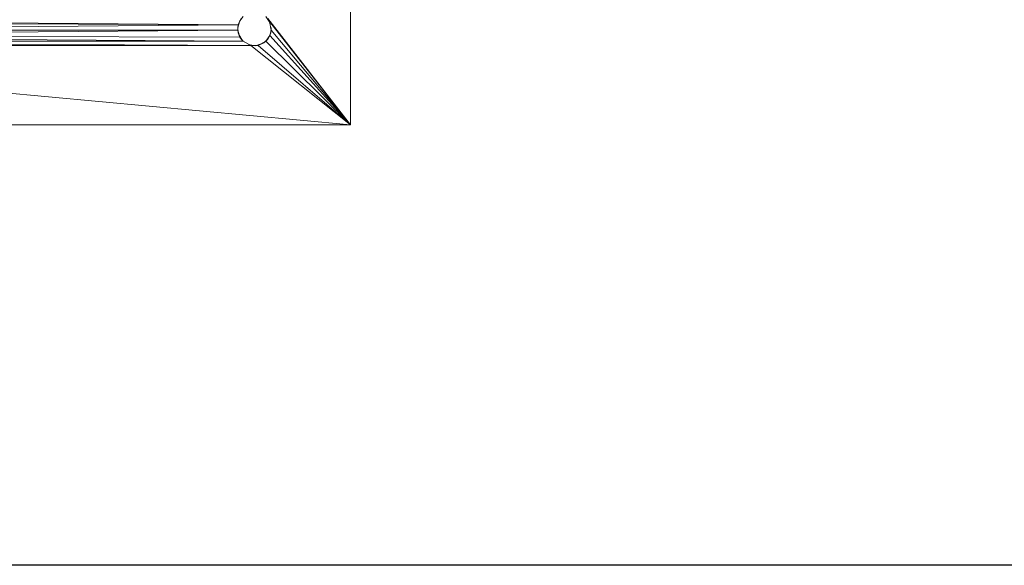
# Model space of a CAD drawing. Units: millimetres. Extents: x -1286 to 5434, y -2338 to 2414.
# Drawn here: x -107 to 304, y -445 to -218 of the extents above; entities that cross this region are included whole.
import ezdxf

# ---------------------------------------------------------------- set-up
doc = ezdxf.new("R2010")
doc.units = ezdxf.units.MM

# ---------------------------------------------------------------- blocks, each defined once
blk = doc.blocks.new('30028_DWG-456119-Level 1')
at = {"lineweight": 9}
for p, q in [((3214.75, 308.52), (3214.75, 470.52)), ((3170, 353.66), (3168.63, 351.91)), ((3181.2, 351.24), (3179.5, 353.66)), ((2860.26, 352.84), (3167.95, 350.18)), ((2861.05, 351.58), (3167.95, 350.18)), ((2861.73, 347.96), (3167.95, 350.18)), ((3168.63, 351.91), (3167.77, 349.08)), ((3167.95, 350.18), (3167.77, 349.08)), ((3167.95, 350.18), (3167.77, 347.96)), ((3169.25, 352.84), (3167.95, 350.18)), ((3167.95, 350.18), (3168.63, 351.91)), ((3169.25, 352.84), (3168.63, 351.91)), ((3214.75, 308.52), (3180.26, 352.84)), ((3180.26, 352.84), (3181.05, 351.58)), ((3181.2, 351.24), (3181.05, 351.58)), ((3181.73, 347.96), (3181.05, 351.58)), ((3214.75, 308.52), (3181.05, 351.58)), ((3167.77, 347.96), (2861.2, 345.8)), ((3170, 343.38), (2861.2, 345.8)), ((3168.63, 345.13), (2861.2, 345.8)), ((2861.73, 347.96), (3167.77, 347.96)), ((3167.77, 349.08), (3167.95, 346.86)), ((3167.77, 349.08), (3167.77, 347.96)), ((3167.95, 346.86), (3167.77, 347.96)), ((3167.77, 347.96), (3168.63, 345.13)), ((3167.95, 346.86), (3168.63, 345.13)), ((3169.59, 343.91), (3168.29, 346.25)), ((3169.74, 343.64), (3168.63, 345.13)), ((3170, 343.38), (3168.63, 345.13)), ((3179.5, 343.38), (3181.2, 345.8)), ((3181.55, 346.86), (3180.26, 344.2)), ((3181.2, 345.8), (3180.26, 344.2)), ((3181.73, 347.96), (3181.2, 345.8)), ((3181.55, 346.86), (3181.2, 345.8)), ((3214.75, 308.52), (3181.2, 345.8)), ((3181.73, 349.08), (3181.55, 346.86)), ((3181.73, 347.96), (3181.55, 346.86)), ((3181.73, 349.08), (3181.73, 347.96)), ((3214.75, 308.52), (3181.73, 347.96)), ((2856.23, 341.68), (3214.75, 308.52)), ((2856.23, 341.68), (3173.27, 341.68)), ((3173.27, 341.68), (2859.5, 343.38)), ((2859.5, 343.38), (3170, 343.38)), ((3169.74, 343.64), (3173.27, 341.68)), ((3169.74, 343.64), (3170, 343.38)), ((3173.27, 341.68), (3170, 343.38)), ((3173.27, 341.68), (3172.2, 342)), ((3172.2, 342), (3175.12, 341.53)), ((3173.27, 341.68), (3176.23, 341.68)), ((3173.27, 341.68), (3175.12, 341.53)), ((3214.75, 308.52), (3173.27, 341.68)), ((3178.62, 342.69), (3175.12, 341.53)), ((3176.23, 341.68), (3175.12, 341.53)), ((3179.5, 343.38), (3176.23, 341.68)), ((3176.23, 341.68), (3178.62, 342.69)), ((3214.75, 308.52), (3176.23, 341.68)), ((3178.62, 342.69), (3180.26, 344.2)), ((3179.5, 343.38), (3178.62, 342.69)), ((3179.5, 343.38), (3180.26, 344.2)), ((3214.75, 308.52), (3179.5, 343.38)), ((2814.75, 308.52), (3214.75, 308.52))]:
    blk.add_line(p, q, dxfattribs=at)

msp = doc.modelspace()

# ---------------------------------------------------------------- linework, layer by layer
msp.add_lwpolyline([(-601, 2207), (5102, 2207), (5102, -445), (-601, -445)], close=True)

# ---------------------------------------------------------------- block references
at = {"lineweight": 9}
msp.add_blockref('30028_DWG-456119-Level 1', (-3183.69, -569.98), dxfattribs=at)

doc.saveas('drawing.dxf')
